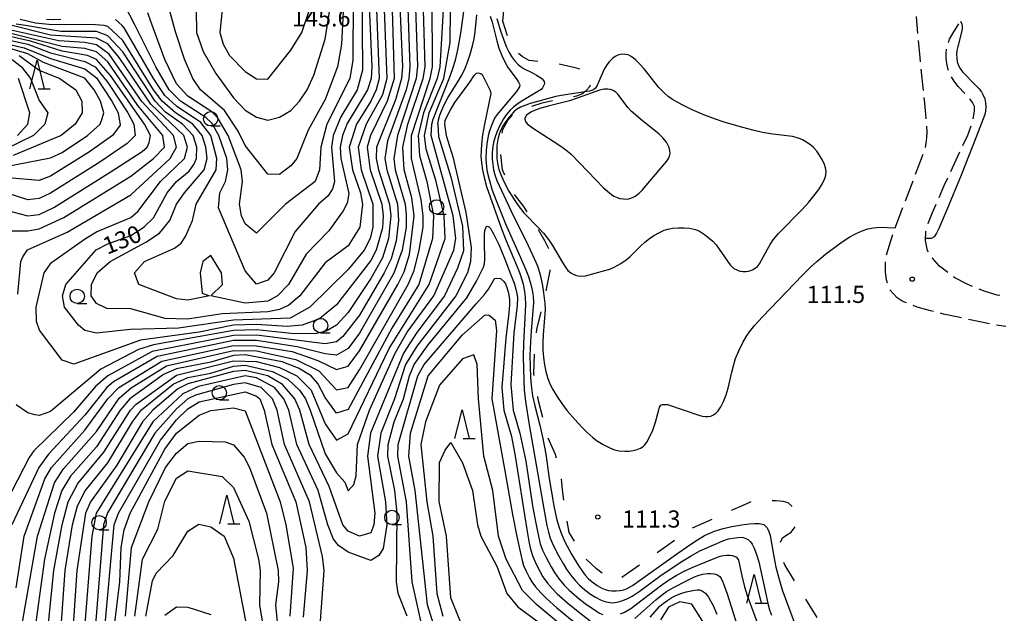
# Model space of a CAD drawing. Units: metres. Extents: x -44055 to -41747, y -141091 to -139373.
# Drawn here: x -43489 to -43317, y -140689 to -140586 of the extents above; entities that cross this region are included whole.
import ezdxf

# ---------------------------------------------------------------- set-up
doc = ezdxf.new("R2010")
doc.units = ezdxf.units.M
doc.header["$LTSCALE"] = 2.5
doc.layers.get('0').update_dxf_attribs({"linetype": 'CONTINUOUS'})
for name, color, linetype in [('2106000', 7, 'CONTINUOUS'), ('6101110', 7, 'CONTINUOUS'), ('6201000', 7, 'CONTINUOUS'), ('6331000', 7, 'CONTINUOUS'), ('6332000', 7, 'CONTINUOUS'), ('7101000', 7, 'CONTINUOUS'), ('7102000', 7, 'CONTINUOUS'), ('7312000', 7, 'CONTINUOUS')]:
    doc.layers.add(name, color=color, linetype=linetype)
doc.styles.add('Dm_Anotation', font='txt')

# ---------------------------------------------------------------- blocks, each defined once
blk = doc.blocks.new('633200')
at = {"color": 0, "linetype": 'ByBlock', "lineweight": -2}
for points in [[(-0.5, -1), (0, 1), (0.5, -1)], [(0.08, -1), (0.92, -1)]]:
    blk.add_lwpolyline(points, dxfattribs=at)
blk = doc.blocks.new('633100')
at = {"color": 0, "linetype": 'ByBlock', "lineweight": -2}
blk.add_lwpolyline([(0, -0.5), (0.67, -0.5)], dxfattribs=at)
blk.add_circle((0, 0), 0.5, dxfattribs=at)
blk = doc.blocks.new('731200')
at = {"color": 0, "linetype": 'ByBlock', "lineweight": -2}
blk.add_circle((0, 0), 0.15, dxfattribs=at)

msp = doc.modelspace()

# ---------------------------------------------------------------- linework, layer by layer
at = {"layer": '2106000', "linetype": 'Continuous'}
for points in [[(-43332.36, -140588.15), (-43332.61, -140585.2)], [(-43332, -140592.35), (-43332.25, -140589.39)], [(-43331.92, -140593.13), (-43332, -140592.35)], [(-43331.4, -140598.1), (-43331.79, -140594.37)], [(-43331.17, -140600.32), (-43331.27, -140599.34)], [(-43331, -140602.23), (-43331.17, -140600.32)], [(-43330.92, -140603.08), (-43331, -140602.23)], [(-43330.78, -140605.38), (-43330.81, -140604.32)], [(-43330.91, -140607.34), (-43330.82, -140606.41)], [(-43330.82, -140606.41), (-43330.78, -140605.38)], [(-43331.05, -140608.05), (-43330.91, -140607.34)], [(-43332.77, -140612.74), (-43331.43, -140609.24)], [(-43334.55, -140617.41), (-43333.21, -140613.91)], [(-43336.32, -140622.09), (-43334.99, -140618.58)], [(-43337.89, -140626.84), (-43336.84, -140623.45)], [(-43336.84, -140623.45), (-43336.76, -140623.26)], [(-43338.04, -140629.85), (-43338.02, -140628.07)], [(-43337.89, -140631.21), (-43338.04, -140629.85)], [(-43337.7, -140631.78), (-43337.89, -140631.21)], [(-43336.02, -140634.34), (-43337.28, -140632.95)], [(-43335.1, -140634.95), (-43336.02, -140634.34)], [(-43334.39, -140635.24), (-43335.1, -140634.95)], [(-43332.48, -140635.97), (-43333.22, -140635.69)], [(-43330.15, -140636.6), (-43332.48, -140635.97)], [(-43329.62, -140636.73), (-43330.15, -140636.6)], [(-43327.9, -140637.17), (-43328.41, -140637.04)], [(-43324.75, -140637.84), (-43327.9, -140637.17)], [(-43319.86, -140638.89), (-43323.52, -140638.11)], [(-43317.02, -140639.34), (-43318.63, -140639.13)]]:
    msp.add_lwpolyline(points, dxfattribs=at)
at = {"layer": '2106000', "linetype": 'Continuous', "elevation": 141.1}
for points in [[(-43326.25, -140588.16), (-43325.2, -140586.44)], [(-43327.05, -140589.7), (-43326.84, -140589.17)], [(-43326.84, -140589.17), (-43326.25, -140588.16)], [(-43327.42, -140591.57), (-43327.35, -140590.91)], [(-43327.42, -140592.47), (-43327.42, -140591.57)], [(-43327.32, -140593.42), (-43327.42, -140592.47)], [(-43327.06, -140594.44), (-43327.32, -140593.42)], [(-43327.01, -140594.6), (-43327.06, -140594.44)], [(-43326.03, -140596.51), (-43326.48, -140595.73)], [(-43325.31, -140597.41), (-43326.03, -140596.51)], [(-43324.16, -140598.66), (-43325.31, -140597.41)], [(-43323.3, -140599.59), (-43323.31, -140599.58)], [(-43322.83, -140600.21), (-43323.3, -140599.59)], [(-43322.5, -140600.93), (-43322.83, -140600.21)], [(-43322.45, -140601.74), (-43322.5, -140600.93)], [(-43322.7, -140603.07), (-43322.45, -140601.74)], [(-43323.66, -140605.93), (-43323.07, -140604.26)], [(-43324.5, -140607.72), (-43323.66, -140605.93)], [(-43326.62, -140612.25), (-43325.03, -140608.86)], [(-43327.77, -140614.72), (-43327.15, -140613.38)], [(-43328.68, -140616.81), (-43327.77, -140614.72)], [(-43329.82, -140619.44), (-43329.17, -140617.95)], [(-43330.5, -140621.17), (-43329.82, -140619.44)], [(-43330.58, -140621.43), (-43330.5, -140621.17)], [(-43331.03, -140624.31), (-43330.96, -140622.75)], [(-43330.96, -140622.75), (-43330.92, -140622.63)], [(-43330.68, -140626.05), (-43331.03, -140624.31)], [(-43330.52, -140626.29), (-43330.68, -140626.05)], [(-43329.8, -140627.42), (-43329.85, -140627.35)], [(-43328.57, -140628.8), (-43329.8, -140627.42)], [(-43327.13, -140629.91), (-43328.57, -140628.8)], [(-43325.89, -140630.86), (-43326.14, -140630.67)], [(-43323.74, -140631.96), (-43325.89, -140630.86)], [(-43322.8, -140632.35), (-43323.74, -140631.96)], [(-43320.61, -140633.24), (-43321.64, -140632.82)], [(-43318.54, -140633.86), (-43320.61, -140633.24)], [(-43318.07, -140633.95), (-43318.54, -140633.86)]]:
    msp.add_lwpolyline(points, dxfattribs=at)
at = {"layer": '6101110', "flags": 128}
msp.add_lwpolyline([(-43404.91, -140586.02), (-43404.69, -140583.57), (-43404.15, -140580.27), (-43403.43, -140577.55), (-43402.63, -140576.41), (-43390.64, -140572.07), (-43346.47, -140557.42), (-43346.12, -140557.05), (-43346.03, -140556.89), (-43345.87, -140556.44), (-43340.68, -140519.63), (-43340.66, -140518.9), (-43345.48, -140496.38), (-43347.07, -140493.01), (-43357.48, -140477.74), (-43366.84, -140466.22), (-43374.49, -140453.37)], dxfattribs=at)
at = {"layer": '6201000', "linetype": 'Continuous'}
for points in [[(-43404.15, -140588.56), (-43404.91, -140586.02)], [(-43401.54, -140592.15), (-43402.21, -140591.65)], [(-43400.33, -140592.85), (-43401.54, -140592.15)], [(-43398.83, -140593.04), (-43400.33, -140592.85)], [(-43392.32, -140594.15), (-43395.11, -140593.54)], [(-43391.46, -140594.37), (-43392.32, -140594.15)], [(-43390.34, -140598.14), (-43389.72, -140597.43)], [(-43389.72, -140597.43), (-43389.63, -140597.15)], [(-43392.58, -140599.17), (-43392.01, -140599.07)], [(-43392.01, -140599.07), (-43391.12, -140598.7)], [(-43391.12, -140598.7), (-43390.34, -140598.14)], [(-43399.89, -140600.83), (-43398.04, -140600.24)], [(-43398.04, -140600.24), (-43396.27, -140599.89)], [(-43403.99, -140603.23), (-43403.25, -140602.38)], [(-43404.95, -140604.94), (-43403.99, -140603.23)], [(-43405.08, -140605.59), (-43404.95, -140604.94)], [(-43405, -140611.98), (-43405.31, -140609.29)], [(-43404.57, -140612.92), (-43405, -140611.98)], [(-43401.27, -140618.41), (-43402.89, -140616.26)], [(-43400.68, -140619.29), (-43401.27, -140618.41)], [(-43397.62, -140624.39), (-43398.71, -140622.48)], [(-43396.9, -140625.76), (-43397.62, -140624.39)], [(-43397.36, -140633.15), (-43396.64, -140629.65)], [(-43396.64, -140629.65), (-43396.64, -140629.47)], [(-43399.01, -140639.89), (-43398.24, -140636.79)], [(-43399.07, -140640.44), (-43399.01, -140639.89)], [(-43399.53, -140647.62), (-43399.41, -140644.17)], [(-43399.48, -140647.92), (-43399.53, -140647.62)], [(-43398.7, -140652.36), (-43398.83, -140651.61)], [(-43397.97, -140655.26), (-43398.7, -140652.36)], [(-43395.75, -140661.7), (-43396.99, -140658.87)], [(-43395.56, -140662.34), (-43395.75, -140661.7)], [(-43394.5, -140667.89), (-43394.7, -140665.97)], [(-43394.27, -140669.7), (-43394.5, -140667.89)], [(-43361.81, -140670.09), (-43363.09, -140670.68)], [(-43361.56, -140670.02), (-43361.81, -140670.09)], [(-43357.14, -140669.84), (-43357.85, -140669.81)], [(-43355.86, -140669.95), (-43357.14, -140669.84)], [(-43355.04, -140670.18), (-43355.86, -140669.95)], [(-43354.43, -140670.77), (-43355.04, -140670.18)], [(-43363.09, -140670.68), (-43364.99, -140671.53)], [(-43354.4, -140670.83), (-43354.43, -140670.77)], [(-43393.34, -140675.33), (-43393.69, -140673.4)], [(-43368.42, -140673.06), (-43371.84, -140674.59)], [(-43392.41, -140676.86), (-43393.34, -140675.33)], [(-43355.28, -140675.74), (-43354.53, -140675.27)], [(-43354.53, -140675.27), (-43353.85, -140674.36)], [(-43374.91, -140676.74), (-43376.36, -140677.77)], [(-43356.37, -140677.02), (-43356.02, -140676.3)], [(-43356.02, -140676.3), (-43355.28, -140675.74)], [(-43376.36, -140677.77), (-43377.98, -140678.9)], [(-43388.57, -140681.73), (-43390.38, -140680)], [(-43355.62, -140681.03), (-43355.81, -140680.57)], [(-43387.56, -140682.46), (-43388.57, -140681.73)], [(-43381.05, -140681.06), (-43384.12, -140683.21)], [(-43353.92, -140683.81), (-43355.62, -140681.03)], [(-43349.99, -140690.19), (-43351.95, -140687)]]:
    msp.add_lwpolyline(points, dxfattribs=at)
at = {"layer": '7101000', "flags": 128}
for points, elevation in [([(-43490, -140685.03), (-43488.61, -140676), (-43485, -140666), (-43483.87, -140664), (-43478, -140657.48), (-43473.97, -140652), (-43472.09, -140650), (-43464.56, -140645.44), (-43452, -140642.65), (-43448, -140642.72), (-43441.74, -140643.74), (-43437.27, -140645.27), (-43434, -140646.85), (-43432, -140646.31), (-43430, -140643.62), (-43423.31, -140632), (-43422.19, -140629.81), (-43421.25, -140626.75), (-43420.43, -140620), (-43420.85, -140616.85), (-43422.19, -140612), (-43422.44, -140608), (-43421.52, -140604), (-43418.84, -140596), (-43418.54, -140594), (-43418.86, -140582)], 120), ([(-43432.72, -140582), (-43433.16, -140590), (-43433.83, -140594), (-43436, -140599.68), (-43438.96, -140605.04), (-43440.93, -140610), (-43442, -140611.28), (-43444, -140612.79), (-43446, -140612.74), (-43450, -140607.72), (-43451.23, -140605.23), (-43453.6, -140601.6), (-43457.77, -140598), (-43459.14, -140596), (-43460.61, -140592.61), (-43462.14, -140587.86), (-43463.21, -140584)], 140), ([(-43425.69, -140584), (-43425.24, -140596), (-43426, -140598.87), (-43428.83, -140604), (-43430.22, -140608), (-43429.69, -140612), (-43427.65, -140618), (-43427.65, -140622), (-43428.16, -140624), (-43429.18, -140626), (-43432, -140629.4), (-43438.67, -140636), (-43442.12, -140637.89), (-43452, -140638.24), (-43461.62, -140639.62), (-43470.11, -140639.89), (-43476, -140640.52), (-43478, -140640.03), (-43479.14, -140639.14), (-43481.57, -140636), (-43481.93, -140634), (-43481.35, -140632), (-43476.03, -140625.97), (-43474, -140624.9), (-43470, -140623.43), (-43467.69, -140622), (-43466, -140620.34), (-43463.61, -140616), (-43461.99, -140614), (-43459.77, -140612.23), (-43458.96, -140611.04), (-43458.47, -140610), (-43458.41, -140608), (-43459.05, -140606), (-43460.93, -140604), (-43463.89, -140601.89), (-43465.72, -140600), (-43471.37, -140591.37), (-43474, -140588.55), (-43476, -140587.81), (-43482.22, -140587.78), (-43488.38, -140586.78), (-43490, -140586.52)], 130), ([(-43416.31, -140604), (-43416.19, -140603.23), (-43415.98, -140602.42), (-43415.31, -140600.87), (-43414.54, -140599.42), (-43412.62, -140596.32), (-43412.11, -140595.44), (-43411.52, -140594.24), (-43411.11, -140593.19), (-43410.64, -140591.77), (-43410.24, -140590.32), (-43409.95, -140589.07), (-43409.75, -140587.86), (-43409.5, -140584.87)], 110), ([(-43407.16, -140585.11), (-43406.79, -140586.17), (-43405.97, -140589.45), (-43405.61, -140590.7), (-43405.12, -140591.99), (-43404.54, -140593.2), (-43404.04, -140594.09), (-43402.63, -140595.99), (-43402.17, -140596.68), (-43401.97, -140597.12), (-43402.03, -140597.49), (-43402.55, -140598.28), (-43405.43, -140601.68), (-43406, -140602.37), (-43406.37, -140602.92), (-43406.83, -140603.94), (-43407.25, -140605.14), (-43407.5, -140606.03), (-43407.74, -140607.5), (-43407.86, -140608.55), (-43407.89, -140610.05), (-43407.79, -140611.52), (-43407.67, -140612.34), (-43407.35, -140613.69), (-43406.79, -140615.53), (-43406.13, -140617.36), (-43404.45, -140621.42), (-43401.85, -140627.32), (-43400.94, -140629.44), (-43400.47, -140630.62), (-43400.02, -140631.99), (-43399.78, -140633.01), (-43399.64, -140634.06), (-43399.6, -140635.17), (-43400, -140640.16), (-43400.12, -140642.06), (-43400.19, -140644.39), (-43400.18, -140646.32), (-43400.1, -140648.29), (-43399.99, -140649.58), (-43399.74, -140651.45), (-43399.37, -140653.21), (-43398.46, -140656.6), (-43397.92, -140658.95), (-43397.43, -140661.64), (-43396.84, -140665.89), (-43396.51, -140667.98), (-43396.02, -140670.71), (-43395.53, -140672.93), (-43395.16, -140674.29), (-43394.75, -140675.47), (-43394.1, -140676.96), (-43392.93, -140679.12), (-43391.78, -140681.07), (-43391.15, -140682.02), (-43390.55, -140682.79), (-43389.94, -140683.43), (-43389.3, -140683.99), (-43388.44, -140684.62), (-43387.63, -140685.09), (-43387.05, -140685.34), (-43386.47, -140685.5), (-43385.9, -140685.57), (-43385.14, -140685.57), (-43384.44, -140685.51), (-43383.76, -140685.36), (-43383.19, -140685.15), (-43382.25, -140684.6), (-43374.75, -140679.24), (-43372.24, -140677.49), (-43370.93, -140676.65), (-43369.67, -140675.9), (-43368.85, -140675.5), (-43367.91, -140675.14), (-43366.39, -140674.67), (-43364.88, -140674.3), (-43363.13, -140673.99), (-43361.86, -140673.83), (-43360.89, -140673.77), (-43360.15, -140673.77), (-43359.33, -140673.94), (-43358.76, -140674.48), (-43358.47, -140675.03), (-43358.2, -140675.9), (-43357.57, -140679.52), (-43357.19, -140681.41), (-43356.71, -140683.36), (-43356.12, -140685.4), (-43353.63, -140691.95)], 110), ([(-43494, -140588.73), (-43487.99, -140589.99), (-43484, -140591.56), (-43478, -140593.02), (-43476.2, -140594), (-43474, -140596.69), (-43470.47, -140602), (-43469.45, -140604), (-43469.22, -140606), (-43470.64, -140607.36), (-43475.39, -140610.61), (-43484, -140616.05), (-43486, -140617), (-43488, -140617.24), (-43491.95, -140615.95)], 120), ([(-43489.76, -140606), (-43487.98, -140604), (-43487.62, -140602), (-43489.64, -140596)], 110), ([(-43416.31, -140604), (-43416.18, -140606.18), (-43414, -140613.22), (-43412, -140621.85), (-43411.84, -140626.16), (-43412.86, -140629.14), (-43415.11, -140634), (-43420, -140640.39), (-43422.33, -140644), (-43428.06, -140658), (-43428.59, -140662), (-43427.34, -140672), (-43427.47, -140674), (-43428, -140675.39), (-43430, -140675.99), (-43432, -140675.14), (-43432.93, -140674), (-43435.29, -140667.29), (-43438.82, -140660), (-43440.43, -140654), (-43441.3, -140652), (-43443.48, -140649.48), (-43446.01, -140648), (-43450, -140647.04), (-43452, -140647.23), (-43460, -140649.35), (-43461.74, -140650.26), (-43466.12, -140654), (-43467.93, -140656), (-43472.43, -140663.57), (-43477.04, -140670), (-43477.92, -140672), (-43479.39, -140682), (-43480.33, -140696)], 110), ([(-43392.98, -140692.98), (-43398.98, -140688), (-43401.47, -140685.47), (-43404.38, -140680), (-43405.68, -140676), (-43406.68, -140668), (-43408.23, -140662), (-43409.2, -140652), (-43409.42, -140646), (-43410, -140644.28), (-43412, -140645), (-43416, -140649.61), (-43418.45, -140656), (-43419.25, -140660), (-43418.25, -140670), (-43417.16, -140676), (-43416.45, -140686), (-43415.41, -140690)], 100), ([(-43470.93, -140690), (-43469.83, -140678), (-43466.83, -140670), (-43463.89, -140664), (-43462, -140661.49), (-43460, -140659.82), (-43458, -140659.4), (-43453.5, -140659.5), (-43452, -140660.05), (-43450.18, -140662.18), (-43449.22, -140664), (-43446.25, -140672), (-43444.19, -140682), (-43444.15, -140684), (-43444.7, -140688), (-43443.53, -140700)], 100), ([(-43370, -140690.9), (-43371.9, -140687.9), (-43374, -140687.49), (-43376, -140688.42), (-43377.36, -140690.64)], 100)]:
    msp.add_lwpolyline(points, dxfattribs=dict(at, elevation=elevation))
at = {"layer": '7102000', "flags": 128}
for points, elevation in [([(-43442, -140601.59), (-43440.47, -140600), (-43439.17, -140598), (-43438, -140595.43), (-43436, -140589.13), (-43433.68, -140574.32), (-43432.66, -140570), (-43432.63, -140568), (-43434, -140565.86), (-43438, -140566.84), (-43443.33, -140570.67), (-43450.2, -140573.8), (-43456.89, -140580), (-43458.04, -140582), (-43458.53, -140584), (-43458.49, -140588), (-43457.3, -140591.3), (-43455.12, -140595.12), (-43452, -140599.37), (-43450, -140601.54), (-43448, -140602.77), (-43446, -140603.32), (-43444, -140602.77)], 142), ([(-43442, -140591.09), (-43440.09, -140588), (-43438.74, -140584), (-43438.38, -140582), (-43438.38, -140576.38), (-43439.13, -140575.13), (-43440, -140574.63), (-43444, -140575.17), (-43446, -140575.72), (-43448, -140576.79), (-43452, -140580), (-43453.38, -140582), (-43454, -140584), (-43454.4, -140588), (-43453.84, -140590), (-43452.71, -140592), (-43450, -140594.79), (-43448, -140596.07), (-43446, -140596.16)], 144), ([(-43400.3, -140600.44), (-43401.11, -140600.72), (-43401.83, -140601.04), (-43402.53, -140601.46), (-43403.01, -140601.83), (-43403.84, -140602.79), (-43404.44, -140603.54), (-43404.89, -140604.23), (-43405.33, -140605.1), (-43405.64, -140605.91), (-43405.84, -140606.7), (-43405.96, -140607.75), (-43406, -140608.88), (-43405.96, -140610.08), (-43405.82, -140611.11), (-43405.62, -140611.91), (-43405.19, -140613.08), (-43404.7, -140614.14), (-43403.86, -140615.7), (-43402.98, -140617.16), (-43402.26, -140618.22), (-43401.25, -140619.52), (-43398.61, -140622.24), (-43397.83, -140623.07), (-43396.97, -140624.13), (-43396.23, -140625.21), (-43394.53, -140628.15), (-43393.99, -140629.01), (-43393.56, -140629.57), (-43393.06, -140629.99), (-43392.66, -140630.23), (-43392.24, -140630.4), (-43391.82, -140630.51), (-43391.24, -140630.56), (-43390.47, -140630.48), (-43387.08, -140629.59), (-43386.21, -140629.31), (-43385.35, -140628.94), (-43384.3, -140628.34), (-43383.4, -140627.73), (-43382.65, -140627.14), (-43380.85, -140625.31), (-43380.14, -140624.64), (-43379.3, -140623.98), (-43378.54, -140623.48), (-43377.53, -140622.91), (-43376.76, -140622.54), (-43376.12, -140622.34), (-43375.3, -140622.19), (-43374.3, -140622.11), (-43373.26, -140622.11), (-43372.31, -140622.19), (-43371.75, -140622.29), (-43371.24, -140622.43), (-43370.53, -140622.72), (-43369.67, -140623.25), (-43368.85, -140623.9), (-43368.24, -140624.46), (-43367.66, -140625.08), (-43365.64, -140627.96), (-43365.17, -140628.57), (-43364.85, -140628.91), (-43364.53, -140629.19), (-43364.03, -140629.48), (-43363.51, -140629.67), (-43362.97, -140629.77), (-43362.41, -140629.77), (-43362.01, -140629.7), (-43361.59, -140629.56), (-43361.18, -140629.37), (-43360.79, -140629.13), (-43360.44, -140628.85), (-43360.04, -140628.41), (-43358.67, -140625.82), (-43358.2, -140625), (-43357.65, -140624.21), (-43356.74, -140623.1), (-43352.68, -140618.98), (-43351.42, -140617.61), (-43350.54, -140616.54), (-43349.72, -140615.43), (-43349.06, -140614.35), (-43348.71, -140613.62), (-43348.55, -140613.19), (-43348.46, -140612.81), (-43348.43, -140612.29), (-43348.53, -140611.62), (-43348.71, -140611.07), (-43349.07, -140610.28), (-43349.68, -140609.25), (-43350.06, -140608.7), (-43350.6, -140608.09), (-43351.08, -140607.68), (-43351.66, -140607.27), (-43352.56, -140606.76), (-43353.26, -140606.46), (-43354.27, -140606.18), (-43357.75, -140605.74), (-43359.53, -140605.44), (-43361.23, -140605.07), (-43363.63, -140604.41), (-43366.22, -140603.63), (-43367.95, -140603.05), (-43369.79, -140602.34), (-43371.82, -140601.48), (-43373.36, -140600.76), (-43374.37, -140600.23), (-43375.25, -140599.71), (-43376.01, -140599.18), (-43376.7, -140598.59), (-43377.64, -140597.59), (-43380.22, -140594.34), (-43381.02, -140593.44), (-43381.68, -140592.8), (-43382.15, -140592.41), (-43382.59, -140592.11), (-43383.02, -140591.91), (-43383.47, -140591.8), (-43383.93, -140591.76), (-43384.39, -140591.81), (-43384.86, -140591.95), (-43385.32, -140592.17), (-43385.77, -140592.5), (-43386.37, -140593.09), (-43386.77, -140593.61), (-43387.24, -140594.38), (-43388.14, -140596.56), (-43388.46, -140597.26), (-43388.74, -140597.7), (-43389.09, -140597.98), (-43389.81, -140598.21), (-43394.73, -140598.99), (-43395.7, -140599.14), (-43399.93, -140600.32)], 114), ([(-43380.53, -140603.42), (-43382.49, -140601.7), (-43383.1, -140601.1), (-43384.44, -140599.28), (-43384.83, -140598.77), (-43385.2, -140598.42), (-43385.64, -140598.14), (-43386.11, -140597.95), (-43386.58, -140597.86), (-43387.22, -140597.87), (-43388.06, -140598.05), (-43391.95, -140599.47), (-43393.27, -140599.93), (-43397.01, -140600.84), (-43398.28, -140601.18), (-43399.26, -140601.54), (-43399.91, -140601.84), (-43400.41, -140602.13), (-43400.8, -140602.45), (-43401.11, -140602.97), (-43401.12, -140603.12), (-43400.98, -140603.51), (-43400.68, -140603.93), (-43399.77, -140604.61), (-43396.11, -140606.95), (-43394.82, -140607.82), (-43393.9, -140608.49), (-43393.03, -140609.21), (-43388.64, -140613.79), (-43387.39, -140615.05), (-43386.65, -140615.69), (-43385.92, -140616.26), (-43385.51, -140616.55), (-43384.93, -140616.84), (-43384.47, -140616.98), (-43383.83, -140617.07), (-43383.2, -140617.08), (-43382.74, -140617.01), (-43382.26, -140616.84), (-43381.78, -140616.57), (-43381.14, -140616.09), (-43380.51, -140615.48), (-43376.96, -140611.3), (-43376.26, -140610.45), (-43375.97, -140609.99), (-43375.8, -140609.59), (-43375.71, -140609.13), (-43375.72, -140608.67), (-43375.86, -140608.1), (-43376.07, -140607.6), (-43376.35, -140607.12), (-43376.97, -140606.39), (-43377.65, -140605.71)], 116)]:
    msp.add_lwpolyline(points, close=True, dxfattribs=dict(at, elevation=elevation))
for points, elevation in [([(-43415.01, -140578), (-43415.98, -140594), (-43416.42, -140596), (-43418.78, -140602), (-43419.73, -140606), (-43419.5, -140609.5), (-43418.21, -140614), (-43417.04, -140620), (-43417.25, -140624), (-43419.64, -140632), (-43424.37, -140639.63), (-43432, -140653.85), (-43434, -140654.51), (-43436, -140651.79), (-43437.29, -140649.29), (-43438.47, -140648), (-43440.65, -140646.65), (-43443.51, -140645.51), (-43450, -140644.32), (-43452, -140644.43), (-43456, -140645.58), (-43462, -140646.76), (-43464.24, -140647.76), (-43470.16, -140652), (-43471.82, -140654), (-43476, -140660.4), (-43480.5, -140665.5), (-43482.01, -140667.99), (-43483.3, -140672), (-43485.06, -140680), (-43487, -140694)], 116), ([(-43429.58, -140580), (-43429.45, -140594.55), (-43430.4, -140598), (-43433.27, -140602.73), (-43434.59, -140606), (-43434.92, -140608), (-43434.38, -140614), (-43434.73, -140615.27), (-43435.49, -140616.51), (-43437.15, -140618), (-43441.24, -140622.76), (-43444.93, -140630), (-43446, -140631.27), (-43448, -140631.98), (-43450, -140629.6), (-43454.62, -140618.62), (-43454.4, -140616), (-43453.4, -140614), (-43452.99, -140612), (-43453.21, -140610), (-43454.56, -140606), (-43455.84, -140603.84), (-43456.84, -140602.84), (-43461.29, -140600), (-43463.27, -140598), (-43465.62, -140594), (-43469.19, -140586.78), (-43471.11, -140583.05)], 136), ([(-43421.63, -140582), (-43421.18, -140594), (-43421.36, -140596), (-43421.83, -140598), (-43425.08, -140606.92), (-43425.54, -140610), (-43425.23, -140612), (-43423.36, -140618), (-43423.18, -140620.82), (-43423.61, -140624.39), (-43424.47, -140627.53), (-43425.68, -140630), (-43430, -140637.35), (-43432.91, -140641.09), (-43434, -140642.03), (-43436, -140642.36), (-43448, -140640.88), (-43452, -140640.91), (-43466.25, -140643.75), (-43474.01, -140647.99), (-43476.16, -140649.84), (-43480, -140654.3), (-43486.92, -140661.08), (-43487.76, -140662.24), (-43493.86, -140674)], 124), ([(-43420.29, -140582), (-43419.87, -140593.87), (-43420.07, -140596), (-43423.35, -140606), (-43424.02, -140609.98), (-43423.76, -140612), (-43422.01, -140618), (-43421.82, -140619.82), (-43421.86, -140622), (-43422.52, -140626), (-43423.97, -140630.03), (-43430, -140640.52), (-43432, -140643.22), (-43434, -140644.34), (-43436, -140644.14), (-43440.88, -140642.88), (-43448, -140641.8), (-43452, -140641.78), (-43465.38, -140644.62), (-43472.99, -140649.01), (-43474.19, -140650), (-43478, -140654.84), (-43484.35, -140661.65), (-43486.03, -140663.97), (-43490.78, -140674)], 122), ([(-43424.32, -140582), (-43423.95, -140596), (-43425.13, -140600), (-43428.07, -140606), (-43428.63, -140608), (-43428.14, -140612), (-43426.12, -140618), (-43425.86, -140620), (-43426, -140622.14), (-43427.11, -140626), (-43428, -140627.84), (-43434, -140635.55), (-43436.98, -140638), (-43440, -140639.11), (-43442.64, -140639.36), (-43448, -140639.02), (-43452, -140639.14), (-43458, -140640.32), (-43468.28, -140641.72), (-43479.91, -140645.91), (-43482, -140645.23), (-43485.92, -140640), (-43486.47, -140638.47), (-43486.54, -140636), (-43485.14, -140630), (-43483.84, -140628.16), (-43477.87, -140624), (-43476, -140622.8), (-43470, -140620.29), (-43468.77, -140619.23), (-43464.78, -140614), (-43460.59, -140610), (-43460.08, -140608), (-43460.71, -140606), (-43466.5, -140600.5), (-43472, -140592.33), (-43474, -140589.97), (-43476, -140588.99), (-43484, -140588.42), (-43490.74, -140586.78)], 128), ([(-43422.98, -140582), (-43422.5, -140594), (-43422.65, -140596), (-43423.73, -140599.73), (-43427.01, -140608), (-43427.06, -140610), (-43426.68, -140612), (-43424.73, -140618), (-43424.5, -140620), (-43424.94, -140624), (-43426, -140627.34), (-43428, -140630.96), (-43432, -140636.89), (-43434, -140639.11), (-43435.83, -140640.17), (-43437.44, -140640.56), (-43441.38, -140640.62), (-43448, -140639.96), (-43452, -140640.05), (-43466, -140642.55), (-43468.63, -140643.38), (-43475.21, -140646.79), (-43484, -140654.21), (-43486, -140654.9), (-43486.78, -140654.78), (-43488, -140654.45), (-43490, -140653.03)], 126), ([(-43489.1, -140692), (-43486.29, -140676), (-43483.32, -140666.68), (-43481.77, -140664.23), (-43476, -140657.7), (-43472, -140651.85), (-43469.9, -140650.1), (-43463.75, -140646.25), (-43452, -140643.54), (-43448, -140643.63), (-43441.11, -140645.11), (-43437.13, -140647.13), (-43434, -140650.4), (-43432, -140650), (-43430, -140646.91), (-43421.49, -140632), (-43420.46, -140629.54), (-43419.59, -140626), (-43418.89, -140622), (-43418.86, -140620), (-43419.22, -140617.22), (-43420.93, -140610), (-43420.88, -140606), (-43417.62, -140596), (-43417.24, -140594), (-43417.29, -140582)], 118), ([(-43428.36, -140582), (-43427.82, -140594), (-43427.97, -140596), (-43428.61, -140598), (-43432.14, -140603.86), (-43432.96, -140606), (-43433.36, -140608), (-43433.24, -140610), (-43431.88, -140616.12), (-43432.18, -140617.82), (-43432.88, -140619.12), (-43435.37, -140622.63), (-43439.3, -140626.7), (-43442.42, -140632), (-43444.35, -140634), (-43446, -140634.91), (-43450, -140635.29), (-43455.96, -140634), (-43453.97, -140632), (-43454.14, -140630), (-43456, -140626.96), (-43457.36, -140628), (-43457.85, -140630), (-43457.53, -140633.53), (-43456.23, -140634), (-43460, -140634.74), (-43462, -140634.5), (-43468.56, -140632), (-43469.33, -140630), (-43467.56, -140628), (-43462.34, -140625.66), (-43461.2, -140624.8), (-43460.4, -140623.6), (-43459.19, -140620.81), (-43458.54, -140618), (-43455.03, -140612), (-43454.91, -140610), (-43456, -140606), (-43457.71, -140603.71), (-43462, -140600.86), (-43464, -140598.96), (-43466.03, -140596), (-43471.14, -140587.14), (-43471.51, -140586.78), (-43472.64, -140585.72)], 134), ([(-43431.12, -140582), (-43431.18, -140592.82), (-43431.71, -140596), (-43435.7, -140604), (-43436.74, -140608), (-43436.97, -140612), (-43437.77, -140614), (-43442.94, -140618), (-43448, -140623.06), (-43450, -140621.43), (-43450.63, -140620), (-43450.99, -140618), (-43450.44, -140614), (-43450.68, -140612), (-43452.95, -140606), (-43454.85, -140602.85), (-43455.82, -140601.82), (-43460, -140599.1), (-43462, -140596.97), (-43464, -140592.7), (-43466.48, -140586.04), (-43467, -140584.57)], 138), ([(-43417.1, -140603.12), (-43414.26, -140595.89), (-43413.71, -140594.43), (-43413.21, -140592.84), (-43412.78, -140591.02), (-43412.28, -140588.08), (-43411.36, -140581.32)], 112), ([(-43427.04, -140584), (-43426.58, -140596), (-43427.07, -140598), (-43428, -140599.96), (-43430.54, -140604), (-43431.79, -140608), (-43431.24, -140612), (-43429.84, -140616), (-43429.5, -140618), (-43429.91, -140622), (-43432, -140625.23), (-43436, -140628.22), (-43440.45, -140634), (-43442.36, -140635.64), (-43444, -140636.41), (-43446, -140636.77), (-43454, -140637.15), (-43460.09, -140638.09), (-43463.98, -140637.98), (-43470, -140636.27), (-43474.18, -140636.18), (-43476, -140635.33), (-43476.93, -140634), (-43476.85, -140632), (-43475.87, -140630), (-43473.59, -140628), (-43467.36, -140624.64), (-43464.98, -140623.02), (-43463.18, -140620.82), (-43461.97, -140618), (-43460.59, -140616), (-43457.13, -140612), (-43456.62, -140610), (-43456.84, -140608), (-43457.49, -140606), (-43459.15, -140604), (-43462.18, -140602), (-43464.47, -140600), (-43466.01, -140598.01), (-43471.35, -140589.35), (-43474, -140586.93), (-43474.64, -140586.78), (-43476.15, -140586.61), (-43478.51, -140586.57), (-43481.55, -140586.64), (-43484.31, -140586.58), (-43486.65, -140586.37), (-43489.3, -140585.7)], 132), ([(-43484.78, -140695.22), (-43483.44, -140682), (-43481.97, -140674), (-43480.9, -140670), (-43479.21, -140666.79), (-43474.68, -140661.32), (-43470.06, -140654), (-43469.05, -140652.95), (-43462, -140647.83), (-43452, -140645.35), (-43448, -140645.46), (-43444, -140646.49), (-43440.93, -140648), (-43438.46, -140650.46), (-43436, -140656.39), (-43434, -140659.22), (-43432, -140658.13), (-43424.79, -140643.21), (-43417.79, -140632), (-43415.01, -140624), (-43415.21, -140620), (-43416.62, -140614), (-43418.36, -140608.36), (-43418.63, -140606), (-43417.8, -140602), (-43415.24, -140596), (-43414.13, -140589.72), (-43414.11, -140583.94)], 114), ([(-43482.19, -140585.71), (-43483.54, -140585.75), (-43484.71, -140585.72)], 134), ([(-43405.98, -140585.51), (-43405.4, -140587.53), (-43404.78, -140589.3), (-43404.28, -140590.53), (-43403.82, -140591.48), (-43403.41, -140592.16), (-43402.88, -140592.87), (-43402.31, -140593.54), (-43401.91, -140593.89), (-43401.2, -140594.35), (-43399.86, -140594.97), (-43399.03, -140595.41), (-43398.48, -140595.76), (-43398.07, -140596.06), (-43397.72, -140596.55), (-43397.67, -140596.92), (-43397.98, -140597.67), (-43398.26, -140597.96), (-43401.42, -140599.86), (-43402.43, -140600.51), (-43403.1, -140601.01), (-43403.68, -140601.55), (-43404.33, -140602.34), (-43404.82, -140603.07), (-43405.5, -140604.35), (-43406, -140605.42), (-43406.36, -140606.41), (-43406.57, -140607.2), (-43406.71, -140607.93), (-43406.79, -140608.94), (-43406.78, -140610.09), (-43406.7, -140611.07), (-43406.54, -140611.99), (-43406.32, -140612.87), (-43405.98, -140613.83), (-43403.55, -140619.06), (-43400.53, -140625.18), (-43399.17, -140628.11), (-43398.84, -140628.92), (-43398.43, -140630.34), (-43398.06, -140631.92), (-43397.8, -140633.48), (-43397.6, -140635.34), (-43397.54, -140636.4), (-43397.87, -140640.81), (-43397.93, -140642.13), (-43397.92, -140643.47), (-43397.84, -140644.78), (-43397.67, -140646.03), (-43397.41, -140647.2), (-43397.12, -140648.24), (-43396.71, -140649.37), (-43396.21, -140650.38), (-43395.5, -140651.54), (-43394.62, -140652.82), (-43393.67, -140654.07), (-43392.35, -140655.62), (-43391.15, -140656.93), (-43390.25, -140657.83), (-43389.23, -140658.76), (-43388.55, -140659.27), (-43387.39, -140659.98), (-43386.23, -140660.56), (-43385.42, -140660.88), (-43384.6, -140661.08), (-43383.63, -140661.16), (-43382.87, -140661.13), (-43382.13, -140661.02), (-43381.46, -140660.84), (-43380.89, -140660.61), (-43380.42, -140660.33), (-43380.15, -140660.09), (-43379.76, -140659.58), (-43379.21, -140658.6), (-43378.71, -140657.45), (-43378.25, -140656.1), (-43377.68, -140653.9), (-43377.52, -140653.46), (-43377.3, -140653.11), (-43377, -140652.96), (-43376.14, -140652.98), (-43370.66, -140654.85), (-43370.06, -140655.03), (-43369.57, -140655.1), (-43369.06, -140655.1), (-43368.57, -140655.01), (-43368.13, -140654.81), (-43367.71, -140654.52), (-43367.32, -140654.12), (-43366.83, -140653.41), (-43366.35, -140652.46), (-43365.9, -140651.32), (-43365.54, -140650.13), (-43364.93, -140647.33), (-43364.58, -140645.97), (-43364.25, -140644.95), (-43363.69, -140643.59), (-43362.97, -140642.17), (-43362.32, -140641.06), (-43361.8, -140640.3), (-43360.89, -140639.14), (-43359.53, -140637.64), (-43352.54, -140630.4), (-43351.13, -140628.97), (-43350.02, -140627.97), (-43348.51, -140626.74), (-43346.28, -140625.05), (-43345.11, -140624.21), (-43344.28, -140623.68), (-43343.19, -140623.12), (-43342.12, -140622.66), (-43341.11, -140622.31), (-43340.16, -140622.11), (-43339.09, -140622), (-43336.32, -140622.1)], 112), ([(-43491.37, -140622.63), (-43488, -140622.65), (-43486, -140622.28), (-43481.68, -140620.32), (-43470, -140613.1), (-43465.99, -140610), (-43464.08, -140608), (-43464.4, -140606), (-43468.74, -140600.74), (-43474, -140593.11), (-43476, -140591.38), (-43478, -140590.78), (-43482, -140590.4), (-43493.52, -140587.52)], 124), ([(-43489.72, -140633.72), (-43489.18, -140628), (-43488.83, -140627.17), (-43488.02, -140625.98), (-43481.13, -140622.87), (-43470, -140616.36), (-43463.08, -140610), (-43461.97, -140608), (-43462.5, -140606), (-43468.05, -140600.05), (-43473.75, -140591.75), (-43476, -140590.15), (-43478, -140589.73), (-43482.55, -140589.45), (-43492, -140587.32)], 126), ([(-43324.92, -140585.99), (-43324.7, -140586.54), (-43324.62, -140586.89), (-43324.62, -140587.45), (-43325.42, -140590.42), (-43325.58, -140591.14), (-43325.64, -140591.74), (-43325.59, -140592.47), (-43325.48, -140593.11), (-43325.27, -140593.72), (-43325, -140594.26), (-43324.59, -140594.86), (-43322.28, -140597.17), (-43321.69, -140597.8), (-43321.28, -140598.35), (-43320.94, -140598.95), (-43320.7, -140599.59), (-43320.56, -140600.24), (-43320.51, -140601.01), (-43320.55, -140601.73), (-43320.67, -140602.29), (-43322.11, -140606.11), (-43324.83, -140612.93), (-43327.32, -140618.95), (-43328.72, -140622.22), (-43329.1, -140623.05), (-43329.51, -140623.7), (-43330.08, -140623.96), (-43331.01, -140623.96)], 112), ([(-43492, -140618.97), (-43488, -140620.04), (-43486, -140619.77), (-43483.45, -140618.55), (-43473.6, -140612.4), (-43468, -140608.75), (-43467.09, -140608), (-43466.78, -140607.22), (-43466.54, -140606), (-43467.58, -140604), (-43473.52, -140595.52), (-43476, -140592.71), (-43477.52, -140592), (-43482, -140591.24), (-43487.51, -140589.51), (-43494, -140588.05)], 122), ([(-43494, -140589.41), (-43488.63, -140590.63), (-43484, -140592.52), (-43478, -140594.32), (-43476, -140595.91), (-43473.3, -140600), (-43472.16, -140602), (-43471.83, -140604.17), (-43473.17, -140606), (-43477.19, -140608.81), (-43484, -140613.06), (-43486, -140613.83), (-43491.4, -140613.4)], 118), ([(-43506, -140614.12), (-43484, -140609.9), (-43482, -140608.97), (-43477.54, -140606), (-43475.36, -140604), (-43474.98, -140603.02), (-43474.67, -140602), (-43475.29, -140600), (-43476.36, -140598), (-43478, -140595.98), (-43485.23, -140593.23), (-43488, -140591.68), (-43495.48, -140589.48)], 116), ([(-43490.71, -140592.71), (-43489.06, -140594), (-43487.53, -140596), (-43486, -140599.86), (-43484.48, -140602), (-43485.01, -140604), (-43486.97, -140606), (-43492, -140608.45)], 112), ([(-43489.48, -140592), (-43486, -140594.58), (-43482.41, -140596), (-43479.58, -140598), (-43478.53, -140600), (-43478.51, -140602), (-43479.71, -140604), (-43482.15, -140606), (-43490.54, -140609.46)], 114), ([(-43415.07, -140603.42), (-43414.14, -140601.58), (-43413.34, -140600.21), (-43410.7, -140596.64), (-43409.97, -140595.5), (-43409.56, -140595.08), (-43409.25, -140595.02), (-43408.76, -140595.12), (-43408.53, -140595.33), (-43407.15, -140598.12), (-43407.02, -140598.62), (-43408.15, -140604), (-43408.49, -140605.87), (-43408.67, -140607.51), (-43408.74, -140608.58), (-43408.76, -140609.54), (-43408.68, -140610.76), (-43408.49, -140612.03), (-43408.17, -140613.54), (-43407.8, -140614.9), (-43405.21, -140622.14), (-43404.48, -140624.08), (-43402.54, -140628.63), (-43402.02, -140629.93), (-43401.66, -140630.97), (-43401.4, -140631.93), (-43401.22, -140632.89), (-43401.06, -140634.15), (-43401, -140635.57), (-43401.34, -140642.33), (-43401.39, -140644.59), (-43401.29, -140648.82), (-43401.19, -140650.43), (-43400.97, -140652.48), (-43400.33, -140656.51), (-43397.76, -140671.19), (-43397.22, -140674.13), (-43396.97, -140675.32), (-43396.64, -140676.35), (-43396.14, -140677.54), (-43395.19, -140679.38), (-43394.35, -140680.9), (-43393.74, -140681.88), (-43392.87, -140683.06), (-43392.25, -140683.81), (-43391.55, -140684.54), (-43390.61, -140685.36), (-43389.61, -140686.1), (-43388.76, -140686.64), (-43387.85, -140687.12), (-43387.28, -140687.35), (-43386.86, -140687.49), (-43386.17, -140687.61), (-43385.7, -140687.62), (-43385, -140687.52), (-43384.3, -140687.33), (-43383.4, -140686.98), (-43382.32, -140686.45), (-43381.09, -140685.65), (-43377.49, -140683), (-43375.34, -140681.51), (-43373.45, -140680.28), (-43372.03, -140679.41), (-43370.49, -140678.57), (-43367.55, -140677.25), (-43366.45, -140676.79), (-43365.46, -140676.48), (-43364.75, -140676.32), (-43363.88, -140676.21), (-43363.31, -140676.19), (-43362.84, -140676.24), (-43362.43, -140676.39), (-43362, -140676.65), (-43361.62, -140677), (-43361.35, -140677.38), (-43361.01, -140678.07), (-43360.6, -140679.17), (-43360.19, -140680.5), (-43358.92, -140686.35), (-43358.53, -140688.02), (-43358.29, -140688.85), (-43357.95, -140689.79)], 108), ([(-43482.46, -140696), (-43481.44, -140682), (-43480.17, -140674), (-43479.29, -140670.71), (-43477.95, -140668.05), (-43474, -140663.16), (-43469.66, -140656), (-43468.08, -140653.92), (-43462.56, -140649.44), (-43460, -140648.27), (-43456, -140647.5), (-43452, -140646.28), (-43450, -140646.11), (-43445.22, -140647.22), (-43442.54, -140648.54), (-43440.47, -140650.47), (-43439.42, -140652), (-43438.61, -140654), (-43436, -140661.62), (-43434, -140664.95), (-43432.56, -140666.56), (-43432, -140668.07), (-43431, -140666.99), (-43430.58, -140665.43), (-43430.34, -140660), (-43428.25, -140654), (-43423.74, -140644), (-43421.64, -140640.36), (-43416.98, -140634), (-43413.52, -140626), (-43413.18, -140624), (-43413.64, -140620), (-43417.46, -140606), (-43417.34, -140604), (-43417.1, -140603.12)], 112), ([(-43415.07, -140603.42), (-43415.15, -140604), (-43414.87, -140606), (-43413.69, -140609.69), (-43411.42, -140619.42), (-43410.47, -140625.53), (-43410.57, -140628), (-43411.12, -140630), (-43413.16, -140634), (-43420, -140642.77), (-43421.95, -140646), (-43423.87, -140652), (-43426.28, -140658), (-43426.82, -140662), (-43425.45, -140670), (-43425.22, -140674), (-43425.84, -140678.16), (-43426.63, -140679.37), (-43428, -140680.25), (-43432, -140678.79), (-43433.65, -140677.65), (-43434.52, -140676.52), (-43435.54, -140674), (-43437.21, -140668), (-43440.95, -140660), (-43442.37, -140654), (-43443.24, -140652), (-43444.88, -140650), (-43448, -140648.35), (-43450, -140647.97), (-43458.14, -140649.86), (-43460.86, -140651.14), (-43466.12, -140656), (-43476.03, -140672), (-43476.81, -140676), (-43478.22, -140694.22)], 108), ([(-43411.23, -140634.34), (-43409.56, -140631.45), (-43408.7, -140629.78), (-43408.34, -140628.97), (-43408.16, -140628.41), (-43408.07, -140627.64), (-43408.13, -140624.58), (-43408.12, -140623.3), (-43408.07, -140622.59), (-43407.85, -140621.95), (-43407.75, -140621.87), (-43407.65, -140621.84), (-43407.47, -140621.89), (-43407.08, -140622.25), (-43406.55, -140623.18), (-43405.66, -140625.05), (-43404.56, -140627.59), (-43403.51, -140630.31), (-43402.97, -140631.77), (-43402.64, -140632.81), (-43402.48, -140633.58), (-43402.4, -140634.36), (-43402.42, -140635.67), (-43402.99, -140640.53)], 106), ([(-43409.58, -140635.42), (-43408.17, -140633.74), (-43407.46, -140632.81), (-43406.52, -140631.2), (-43406.33, -140630.99), (-43405.99, -140630.88), (-43405.34, -140630.99), (-43404.76, -140631.47), (-43404.47, -140631.92), (-43404.21, -140632.54), (-43403.99, -140633.28), (-43403.87, -140633.89), (-43403.79, -140634.61), (-43403.78, -140635.58), (-43403.86, -140636.99), (-43404.4, -140641.39)], 104), ([(-43421.67, -140690), (-43423.25, -140686), (-43423.55, -140684), (-43423.42, -140672), (-43423.83, -140668), (-43425.06, -140662), (-43424.98, -140660), (-43423.93, -140656), (-43422.29, -140652), (-43421.27, -140648), (-43420.43, -140646), (-43418, -140642.54), (-43411.23, -140634.34)], 106), ([(-43418.45, -140694.45), (-43420.78, -140684), (-43421.75, -140670), (-43423.27, -140662), (-43423.25, -140660), (-43419.79, -140648), (-43418.71, -140646), (-43409.58, -140635.42)], 104), ([(-43416.19, -140694.19), (-43418.12, -140688), (-43420.25, -140668), (-43421.37, -140662), (-43421.1, -140658), (-43418, -140647.98), (-43412, -140640.82), (-43408, -140637.31), (-43407.35, -140637.35), (-43406.25, -140638.25), (-43406.06, -140640.06), (-43406.84, -140652), (-43404.58, -140664.58)], 102), ([(-43402.99, -140640.53), (-43403.51, -140649.51), (-43403.14, -140654), (-43401.98, -140657.98), (-43400.91, -140662.86)], 106), ([(-43404.4, -140641.39), (-43405.1, -140650), (-43404.79, -140654), (-43403.44, -140658.56), (-43402.81, -140662)], 104), ([(-43437.34, -140698), (-43436.19, -140682), (-43436.47, -140679.53), (-43438.72, -140670), (-43443.1, -140660), (-43444.41, -140654), (-43445.2, -140652), (-43447.19, -140650), (-43450, -140649.22), (-43452, -140649.47), (-43458.67, -140651.33), (-43460.03, -140651.97), (-43462, -140653.72), (-43465.78, -140658), (-43474.08, -140671.92), (-43474.77, -140674), (-43476.2, -140692.2)], 106), ([(-43474.51, -140692), (-43472.91, -140674), (-43472.14, -140672), (-43464.79, -140659.21), (-43462, -140655.64), (-43460, -140653.76), (-43458, -140652.52), (-43450, -140650.79), (-43448, -140651.5), (-43447.44, -140652), (-43446.64, -140654), (-43445.34, -140660), (-43441.12, -140670), (-43439.39, -140678), (-43439.12, -140682), (-43439.83, -140690.17)], 104), ([(-43472.9, -140692), (-43471.91, -140684), (-43471.69, -140678), (-43471.14, -140674.86), (-43470.08, -140672), (-43464, -140660.8), (-43462, -140658), (-43458, -140654.83), (-43456, -140654.02), (-43452, -140653.58), (-43450, -140654.09), (-43443.86, -140670), (-43442.87, -140674), (-43441.6, -140681.6), (-43442.15, -140690)], 102), ([(-43411.11, -140694), (-43414, -140686.75), (-43414.78, -140676), (-43416.09, -140669.91), (-43416, -140663.13), (-43415.02, -140660.98), (-43414, -140659.62), (-43412, -140663.19), (-43410.23, -140668), (-43409.37, -140674), (-43408.78, -140676), (-43406, -140681.26), (-43404.21, -140686), (-43402.32, -140688.32), (-43395.42, -140693.42)], 98), ([(-43402.81, -140662), (-43400.72, -140674.82), (-43400.38, -140676.94), (-43400.1, -140678.26), (-43399.68, -140679.57), (-43399.17, -140680.78), (-43398.43, -140682.24), (-43397.92, -140683.11), (-43397.12, -140684.18), (-43396.26, -140685.2), (-43395.43, -140686.05), (-43393.58, -140687.69), (-43391.77, -140689.17), (-43389.66, -140690.78)], 104), ([(-43400.91, -140662.86), (-43400.36, -140666.81), (-43399.68, -140671.03), (-43399.06, -140674.33), (-43398.65, -140676.31), (-43398.39, -140677.34), (-43397.99, -140678.43), (-43397.38, -140679.71), (-43396.51, -140681.35), (-43395.91, -140682.36), (-43395.09, -140683.48), (-43394.2, -140684.56), (-43393.35, -140685.41), (-43391.57, -140686.96), (-43390.53, -140687.76), (-43388.57, -140689.11), (-43388.04, -140689.43), (-43387.48, -140689.68)], 106), ([(-43469.26, -140690), (-43467.96, -140680.04), (-43465.25, -140674.75), (-43464, -140669.89), (-43462, -140665.88), (-43460, -140664.56), (-43454, -140665.58), (-43452, -140667.47), (-43449.35, -140673.35), (-43447.65, -140680), (-43447.34, -140682), (-43447.48, -140688), (-43446.51, -140694)], 98), ([(-43404.58, -140664.58), (-43403.22, -140672.18), (-43402.49, -140676.04), (-43401.87, -140678.97), (-43401.56, -140680.27), (-43401.31, -140681.1), (-43400.86, -140682.12), (-43400.26, -140683.26), (-43399.84, -140684), (-43399.22, -140684.84), (-43398.27, -140685.92), (-43397.32, -140686.87), (-43395.48, -140688.5), (-43390.92, -140692.29)], 102), ([(-43467.35, -140690), (-43466.18, -140683.82), (-43465.55, -140682.45), (-43462.6, -140679.4), (-43460, -140675.1), (-43458.08, -140673.92), (-43456, -140674.38), (-43453.67, -140676), (-43452, -140679.82), (-43449.7, -140692)], 96), ([(-43384.35, -140689.58), (-43383.68, -140689.28), (-43382.55, -140688.63), (-43377.38, -140684.7), (-43376, -140683.71), (-43374.61, -140682.86), (-43373.45, -140682.22), (-43371.84, -140681.47), (-43369.57, -140680.51), (-43368, -140679.87), (-43366.95, -140679.51), (-43366.35, -140679.36), (-43365.86, -140679.29), (-43365.28, -140679.29), (-43364.76, -140679.37), (-43364.09, -140679.68), (-43363.71, -140680.19), (-43363.15, -140682.94), (-43362.68, -140684.87), (-43362.22, -140686.39), (-43358.2, -140697.18)], 106), ([(-43381.86, -140690.36), (-43378.16, -140687.09), (-43377.28, -140686.35), (-43376.34, -140685.68), (-43375.1, -140684.94), (-43372.7, -140683.72), (-43371.42, -140683.1), (-43370.78, -140682.84), (-43370.05, -140682.65), (-43369.15, -140682.54), (-43368.55, -140682.52), (-43367.97, -140682.6), (-43367.55, -140682.71), (-43366.98, -140683.04), (-43366.74, -140683.41), (-43366.41, -140684.13), (-43365.72, -140686.05), (-43361.53, -140699.34)], 104), ([(-43379.17, -140690.16), (-43377.47, -140688.23), (-43376.93, -140687.74), (-43376.12, -140687.17), (-43375.38, -140686.7), (-43374.82, -140686.4), (-43373.8, -140686), (-43372.87, -140685.71), (-43371.71, -140685.47), (-43370.94, -140685.38), (-43370.55, -140685.4), (-43370.18, -140685.5), (-43369.53, -140685.94), (-43369.01, -140686.66), (-43368.61, -140687.29), (-43368.18, -140688.09), (-43367.54, -140689.6)], 102), ([(-43464, -140689.8), (-43462, -140688.34), (-43460, -140688.4), (-43456, -140689.66)], 94)]:
    msp.add_lwpolyline(points, dxfattribs=dict(at, elevation=elevation))

# ---------------------------------------------------------------- block references
at = {"layer": '6331000', "xscale": 2.5, "yscale": 2.5, "zscale": 2.5}
for p in [(-43456.01, -140603.06), (-43416.52, -140618.45), (-43479.35, -140634.08), (-43436.8, -140639.19), (-43454.49, -140650.94), (-43424.33, -140672.72), (-43475.52, -140673.64)]:
    msp.add_blockref('633100', p, dxfattribs=at)
at = {"layer": '6332000', "xscale": 2.5, "yscale": 2.5, "zscale": 2.5}
for p in [(-43486.37, -140595.3), (-43412.07, -140656.4), (-43453.19, -140671.34), (-43361.01, -140685.19)]:
    msp.add_blockref('633200', p, dxfattribs=at)
at = {"layer": '7312000', "xscale": 2.5, "yscale": 2.5, "zscale": 2.5}
for p in [(-43333.37, -140631.08, 111.45), (-43388.33, -140672.64, 111.27)]:
    msp.add_blockref('731200', p, dxfattribs=at)

# ---------------------------------------------------------------- texts
at = {"layer": '7101000', "style": 'Dm_Anotation'}
msp.add_text('130', height=3, rotation=22, dxfattribs=at).set_placement((-43474.11, -140626.84, 130))
at = {"layer": '7312000', "style": 'Dm_Anotation'}
for s, p in [('145.6', (-43441.79, -140586.92)), ('111.5', (-43351.82, -140635.24, 111.45)), ('111.3', (-43384.1, -140674.49, 111.27))]:
    msp.add_text(s, height=3, dxfattribs=at).set_placement(p)

doc.saveas('drawing.dxf')
